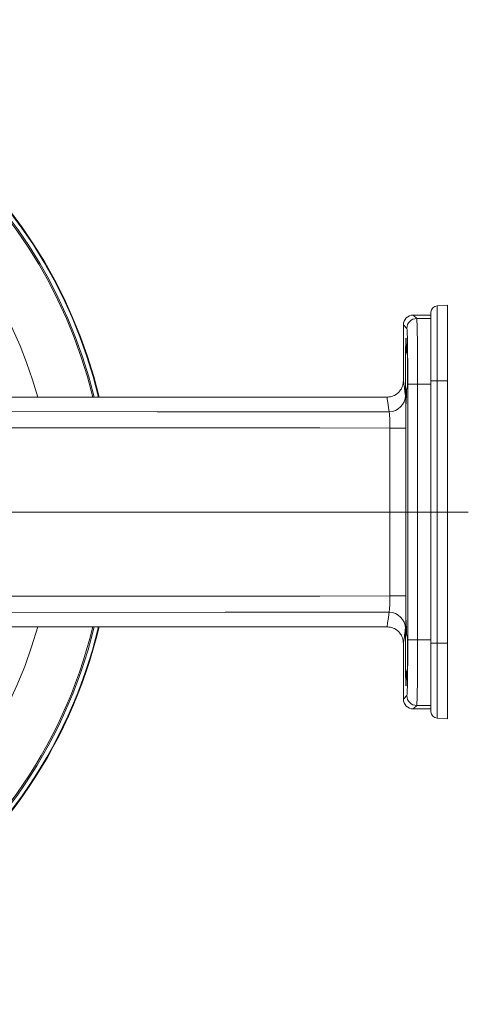
# Model space of a CAD drawing. Units: millimetres. Extents: x 60 to 322, y 71 to 264.
# Drawn here: x 150 to 178, y 204 to 264 of the extents above; entities that cross this region are included whole.
import ezdxf

# ---------------------------------------------------------------- set-up
doc = ezdxf.new("R2010")
doc.units = ezdxf.units.MM

# ---------------------------------------------------------------- blocks, each defined once
blk = doc.blocks.new('SW_CENTERMARKSYMBOL_6')
at = {"color": 0, "linetype": 'Continuous', "lineweight": 0}
for p, q in [((0, 1), (0, 28.5)), ((-1, 0), (-28.5, 0)), ((0, 0), (-0.5, 0)), ((0, 0), (0, 0.5)), ((0, 0), (0, -0.5)), ((0, 0), (0.5, 0)), ((1, 0), (51.678, 0)), ((0, -1), (0, -28.5))]:
    blk.add_line(p, q, dxfattribs=at)

msp = doc.modelspace()

# ---------------------------------------------------------------- linework, layer by layer
at = {"color": 7, "linetype": 'Continuous', "lineweight": 15}
for p, q in [((175.6986, 246.8783), (176.3195, 246.9108)), ((175.6986, 246.8783), (175.6986, 242.3108)), ((176.3195, 242.3108), (176.3195, 246.9108)), ((174.2401, 246.3108), (174.4508, 246.1002)), ((174.2401, 246.3108), (175.3195, 246.3108)), ((175.3195, 242.3108), (175.3195, 246.4789)), ((173.6402, 242.3172), (173.6402, 245.7109)), ((173.8509, 245.5003), (173.6402, 245.7109)), ((173.8706, 244.0108), (173.83, 244.0108)), ((173.6402, 242.3172), (173.6402, 242.3166)), ((173.83, 241.8108), (173.8706, 241.8108)), ((174.5091, 242.1008), (173.9092, 242.1008)), ((173.9092, 226.5209), (173.9092, 242.1008)), ((174.5091, 242.1008), (174.5091, 226.5209)), ((175.3195, 242.3108), (175.6986, 242.3108)), ((175.3195, 226.3108), (175.3195, 242.3108)), ((175.6986, 242.3108), (176.3195, 242.3108)), ((175.6986, 242.3108), (175.6986, 226.3108)), ((176.3195, 226.3108), (176.3195, 242.3108)), ((135.6791, 241.3108), (172.6423, 241.3108)), ((172.6423, 241.3108), (172.6424, 241.3108)), ((173.7959, 239.4289), (172.8161, 239.4289)), ((172.8161, 229.1928), (172.8161, 239.4289)), ((173.7959, 239.4289), (173.7959, 229.1928)), ((173.7959, 229.1928), (172.8161, 229.1928)), ((135.6791, 227.3108), (172.6423, 227.3108)), ((172.6424, 227.3108), (172.6423, 227.3108)), ((173.8706, 226.8108), (173.83, 226.8108)), ((173.6402, 226.3051), (173.6402, 226.3045)), ((173.6402, 222.9108), (173.6402, 226.3045)), ((174.5091, 226.5209), (173.9092, 226.5209)), ((175.3195, 226.3108), (175.6986, 226.3108)), ((175.3195, 222.1428), (175.3195, 226.3108)), ((175.6986, 226.3108), (176.3195, 226.3108)), ((175.6986, 226.3108), (175.6986, 221.7434)), ((176.3195, 221.7108), (176.3195, 226.3108)), ((173.83, 224.6108), (173.8706, 224.6108)), ((173.6402, 222.9108), (173.8509, 223.1214)), ((174.4508, 222.5215), (174.2401, 222.3108)), ((174.2401, 222.3108), (175.3195, 222.3108)), ((175.6986, 221.7434), (176.3195, 221.7108))]:
    msp.add_line(p, q, dxfattribs=at)
at = {"color": 8, "linetype": 'Continuous', "lineweight": 15}
for p, q in [((174.4508, 246.1002), (175.3195, 246.1002)), ((175.3195, 242.1008), (174.5091, 242.1008)), ((174.5091, 226.5209), (175.3195, 226.5209)), ((175.3195, 222.5215), (174.4508, 222.5215))]:
    msp.add_line(p, q, dxfattribs=at)
at = {"color": 7, "linetype": 'Continuous', "lineweight": 15, "flags": 128}
for points in [[(172.7677, 240.4211), (172.7325, 240.671), (172.6874, 240.9909), (172.6596, 241.188), (172.6423, 241.3108)], [(135.3357, 240.4308), (136.5024, 240.4305), (144.5009, 240.4283), (158.6343, 240.4246), (168.5714, 240.4221), (172.7677, 240.4211)], [(172.8161, 239.4289), (168.5537, 239.4301), (152.4258, 239.4349), (136.298, 239.44), (131.9573, 239.4415)], [(131.9573, 229.1802), (136.2979, 229.1817), (152.4258, 229.1868), (168.5537, 229.1916), (172.8161, 229.1928)], [(172.7677, 228.2006), (170.7681, 228.2001), (162.7697, 228.1981), (148.6362, 228.1945), (136.3155, 228.1912), (135.3357, 228.1909)], [(172.6423, 227.3108), (172.6775, 227.5609), (172.7226, 227.8808), (172.7492, 228.0689), (172.7677, 228.2006)]]:
    msp.add_lwpolyline(points, dxfattribs=at)
at = {"color": 7, "linetype": 'Continuous', "lineweight": 15}
for centre, radius, start, end in [((125.9195, 234.3108), 30, 90, 346.506601), ((125.9195, 234.3108), 29.9653, 90, 346.49069), ((125.9195, 234.3108), 30, 13.493399, 90), ((125.9195, 234.3108), 29.9653, 13.50931, 90), ((125.9195, 234.3108), 29.6251, 90, 346.332571), ((125.9195, 234.3108), 29.6251, 13.667429, 90), ((175.7195, 246.4789), 0.4, 93, 180), ((174.451, 245.5), 0.6001, 90.020647, 179.979282), ((172.7668, 241.4197), 0.9986, 270.05252, 359.63245), ((172.7668, 227.202), 0.9986, 0.36755, 89.94748), ((174.451, 223.1216), 0.6001, 180.020718, 269.979353), ((175.7195, 222.1428), 0.4, 180, 267)]:
    msp.add_arc(centre, radius, start, end, dxfattribs=at)
at = {"color": 8, "linetype": 'Continuous', "lineweight": 15}
for radius, start, end in [(29.9998, 90, 346.50649), (29.7075, 90, 346.37121), (29.9998, 13.49351, 90), (29.7075, 13.62879, 90), (26.3721, 90, 344.607385), (26.3721, 15.392615, 90)]:
    msp.add_arc((125.9195, 234.3108), radius, start, end, dxfattribs=at)
at = {"color": 7, "linetype": 'Continuous', "lineweight": 15}
for centre, major_axis, ratio, start_param, end_param in [((174.2403, 245.7108), (-0.4244, 0.4244), 0.9996955, 5.4979394, 7.0684312), ((174.4498, 242.1008), (0, 4), 0.0148368, 4.712389, 6.265732), ((173.8499, 242.1008), (0, 3.4), 0.0174551, 4.712389, 6.265732), ((173.8008, 242.9108), (0, 2), 0.0174551, 5.2947532, 10.41321), ((173.8706, 242.9108), (0, 1.1), 0.0174551, 3.1415927, 6.2831853), ((173.8008, 225.7108), (0, 2), 0.0174551, 5.2947532, 10.41321), ((173.8706, 225.7108), (0, 1.1), 0.0174551, 3.1415927, 6.2831853), ((173.8499, 226.5209), (0, 3.4), 0.0174551, 3.1590459, 4.712389), ((174.4498, 226.5209), (0, 4), 0.0148368, 3.1590459, 4.712389), ((174.2403, 222.9109), (0.4244, 0.4244), 0.9996955, 2.3563468, 3.9268385)]:
    msp.add_ellipse(centre, major_axis=major_axis, ratio=ratio, start_param=start_param, end_param=end_param, dxfattribs=at)
for points, knots in [([(172.6424, 241.3108), (172.7135, 241.3154), (172.8966, 241.3272), (173.1768, 241.445), (173.4327, 241.6723), (173.6067, 241.9753), (173.6291, 242.2028), (173.6402, 242.3166)], [0, 0, 0, 0, 0.1360322, 0.3502645, 0.5662659, 0.7831421, 1, 1, 1, 1]), ([(173.6402, 242.3166), (173.6402, 242.3166), (173.6402, 242.2651), (173.6788, 242.1076), (173.7036, 241.8422), (173.7413, 241.5887), (173.7591, 241.4589), (173.7654, 241.4133)], [0, 0, 0, 0, 0.0000007, 0.1509173, 0.5694203, 0.8484224, 1, 1, 1, 1]), ([(173.7959, 239.4289), (173.7959, 239.4925), (173.7957, 239.7799), (173.7933, 240.2851), (173.7866, 240.8457), (173.7769, 241.263), (173.7692, 241.3632), (173.7654, 241.4133)], [0, 0, 0, 0, 0.0662881, 0.2995501, 0.5329726, 0.7664879, 1, 1, 1, 1]), ([(172.7677, 240.4211), (172.7738, 240.3961), (172.7859, 240.346), (172.8011, 240.1374), (172.8118, 239.8571), (172.8157, 239.6044), (172.816, 239.4607), (172.8161, 239.4289)], [0, 0, 0, 0, 0.233736, 0.4673484, 0.700705, 0.9337757, 1, 1, 1, 1]), ([(172.8161, 229.1928), (172.8154, 229.0804), (172.8142, 228.8556), (172.8046, 228.5561), (172.7906, 228.3294), (172.7773, 228.2279), (172.7695, 228.2056), (172.7677, 228.2006)], [0, 0, 0, 0, 0.2329262, 0.4659532, 0.69921337, 0.932775, 1, 1, 1, 1]), ([(173.7654, 227.2084), (173.7665, 227.2184), (173.7715, 227.263), (173.7799, 227.4662), (173.7888, 227.9197), (173.7948, 228.5185), (173.7955, 228.968), (173.7959, 229.1928)], [0, 0, 0, 0, 0.0671534, 0.3005192, 0.5337284, 0.766863, 1, 1, 1, 1]), ([(173.6402, 226.3051), (173.6291, 226.4189), (173.6067, 226.6464), (173.4327, 226.9494), (173.1768, 227.1767), (172.8966, 227.2945), (172.7135, 227.3063), (172.6424, 227.3108)], [0, 0, 0, 0, 0.2168579, 0.4337341, 0.6497355, 0.8639678, 1, 1, 1, 1]), ([(173.7654, 227.2084), (173.7593, 227.1645), (173.7418, 227.0364), (173.7011, 226.7639), (173.6779, 226.495), (173.6402, 226.3347), (173.6402, 226.3051), (173.6402, 226.3051)], [0, 0, 0, 0, 0.1458667, 0.424869, 0.9131228, 0.9999993, 1, 1, 1, 1])]:
    msp.add_open_spline(points, degree=3, knots=knots, dxfattribs=at)

# ---------------------------------------------------------------- block references
at = {"color": 7, "linetype": 'Continuous', "lineweight": 0}
msp.add_blockref('SW_CENTERMARKSYMBOL_6', (125.9195, 234.3108), dxfattribs=at)

doc.saveas('drawing.dxf')
